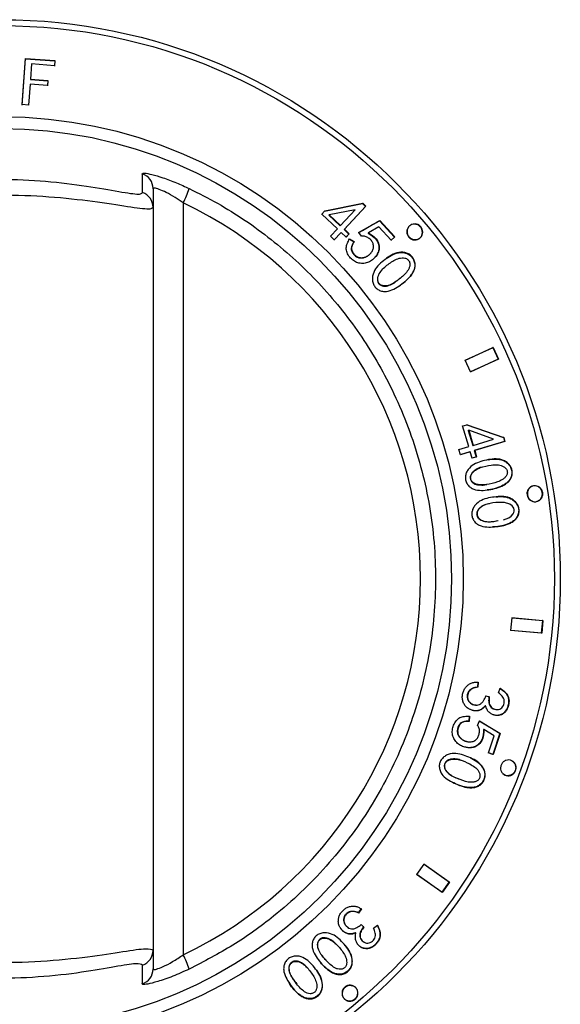
# Model space of a CAD drawing. Units: millimetres. Extents: x 835 to 7751, y 849 to 2674.
# Drawn here: x 5010 to 5044, y 2273 to 2334 of the extents above; entities that cross this region are included whole.
import ezdxf

# ---------------------------------------------------------------- set-up
doc = ezdxf.new("R2010")
doc.units = ezdxf.units.MM
doc.header["$LTSCALE"] = 10
doc.linetypes.add('SLD-实线', pattern=[0])

msp = doc.modelspace()

# ---------------------------------------------------------------- linework, layer by layer
at = {"color": 7, "linetype": 'SLD-实线', "lineweight": 30}
for p, q in [((5010.266, 2328.881), (5010.481, 2331.778)), ((5010.267, 2328.906), (5010.483, 2331.804)), ((5010.483, 2331.804), (5010.481, 2331.778)), ((5010.481, 2331.778), (5012.322, 2331.641)), ((5010.483, 2331.804), (5012.324, 2331.666)), ((5012.322, 2331.641), (5012.298, 2331.319)), ((5012.324, 2331.666), (5012.301, 2331.344)), ((5012.324, 2331.666), (5012.322, 2331.641)), ((5010.862, 2331.453), (5010.792, 2330.504)), ((5012.301, 2331.344), (5010.862, 2331.453)), ((5010.792, 2330.504), (5010.791, 2330.478)), ((5010.791, 2330.478), (5011.877, 2330.397)), ((5010.792, 2330.504), (5011.88, 2330.423)), ((5011.877, 2330.397), (5011.853, 2330.075)), ((5011.88, 2330.423), (5011.855, 2330.101)), ((5011.88, 2330.423), (5011.877, 2330.397)), ((5010.768, 2330.182), (5010.67, 2328.877)), ((5011.855, 2330.101), (5010.768, 2330.182)), ((5010.67, 2328.877), (5010.267, 2328.906)), ((5018.47, 2323.643), (5018.47, 2322.472)), ((5018.47, 2322.472), (5018.47, 2275.977)), ((5020.356, 2322.757), (5020.356, 2275.691)), ((5029.212, 2322.24), (5031.589, 2322.712)), ((5029.229, 2322.259), (5031.607, 2322.73)), ((5031.779, 2322.533), (5030.431, 2321.096)), ((5031.797, 2322.551), (5030.449, 2321.114)), ((5031.607, 2322.73), (5031.589, 2322.712)), ((5031.589, 2322.712), (5031.779, 2322.533)), ((5031.607, 2322.73), (5031.797, 2322.551)), ((5031.797, 2322.551), (5031.779, 2322.533)), ((5029.016, 2322.031), (5029.212, 2322.24)), ((5029.033, 2322.051), (5029.229, 2322.259)), ((5030.013, 2321.133), (5029.033, 2322.051)), ((5029.229, 2322.259), (5029.212, 2322.24)), ((5029.479, 2321.99), (5029.496, 2322.009)), ((5029.479, 2321.99), (5030.19, 2321.323)), ((5031.119, 2322.312), (5029.496, 2322.009)), ((5029.496, 2322.009), (5030.208, 2321.341)), ((5030.208, 2321.341), (5031.119, 2322.312)), ((5029.575, 2320.666), (5030.013, 2321.133)), ((5030.19, 2321.323), (5030.208, 2321.341)), ((5031.333, 2320.895), (5032.641, 2321.637)), ((5032.613, 2321.252), (5031.952, 2320.888)), ((5033.374, 2320.418), (5032.613, 2321.252)), ((5032.66, 2321.655), (5032.641, 2321.637)), ((5032.641, 2321.637), (5033.581, 2320.608)), ((5032.66, 2321.655), (5033.6, 2320.625)), ((5029.815, 2320.439), (5029.575, 2320.666)), ((5030.235, 2320.887), (5029.797, 2320.42)), ((5030.253, 2320.906), (5029.815, 2320.439)), ((5030.253, 2320.906), (5030.235, 2320.887)), ((5030.558, 2320.619), (5030.253, 2320.906)), ((5030.449, 2321.114), (5030.431, 2321.096)), ((5030.431, 2321.096), (5030.736, 2320.809)), ((5030.449, 2321.114), (5030.754, 2320.828)), ((5030.736, 2320.809), (5030.54, 2320.601)), ((5030.754, 2320.828), (5030.558, 2320.619)), ((5030.754, 2320.828), (5030.736, 2320.809)), ((5030.776, 2320.507), (5031.054, 2320.33)), ((5031.529, 2320.669), (5031.352, 2320.913)), ((5033.581, 2320.608), (5033.354, 2320.401)), ((5033.6, 2320.625), (5033.374, 2320.418)), ((5033.6, 2320.625), (5033.581, 2320.608)), ((5030.757, 2320.488), (5031.035, 2320.312)), ((5037.984, 2312.894), (5039.74, 2313.7)), ((5038.008, 2312.905), (5039.763, 2313.711)), ((5039.763, 2313.711), (5039.74, 2313.7)), ((5039.74, 2313.7), (5040.073, 2312.974)), ((5039.763, 2313.711), (5040.097, 2312.984)), ((5038.341, 2312.178), (5038.008, 2312.905)), ((5040.073, 2312.974), (5038.317, 2312.168)), ((5040.097, 2312.984), (5038.341, 2312.178)), ((5040.097, 2312.984), (5040.073, 2312.974)), ((5037.829, 2308.784), (5038.106, 2308.865)), ((5037.854, 2308.792), (5038.13, 2308.873)), ((5038.13, 2308.873), (5038.106, 2308.865)), ((5038.106, 2308.865), (5040.407, 2308.065)), ((5038.13, 2308.873), (5040.432, 2308.072)), ((5038.236, 2307.498), (5037.854, 2308.792)), ((5038.21, 2308.513), (5038.235, 2308.52)), ((5038.21, 2308.513), (5038.488, 2307.573)), ((5038.235, 2308.52), (5038.513, 2307.58)), ((5039.795, 2307.958), (5038.235, 2308.52)), ((5038.488, 2307.573), (5038.513, 2307.58)), ((5038.513, 2307.58), (5039.795, 2307.958)), ((5040.481, 2307.813), (5038.582, 2307.253)), ((5040.506, 2307.82), (5038.607, 2307.26)), ((5040.432, 2308.072), (5040.407, 2308.065)), ((5040.407, 2308.065), (5040.481, 2307.813)), ((5040.432, 2308.072), (5040.506, 2307.82)), ((5040.506, 2307.82), (5040.481, 2307.813)), ((5037.62, 2307.316), (5038.236, 2307.498)), ((5037.714, 2306.996), (5037.62, 2307.316)), ((5038.305, 2307.172), (5037.689, 2306.99)), ((5038.33, 2307.179), (5037.714, 2306.996)), ((5038.33, 2307.179), (5038.305, 2307.172)), ((5038.448, 2306.775), (5038.33, 2307.179)), ((5038.607, 2307.26), (5038.582, 2307.253)), ((5038.582, 2307.253), (5038.7, 2306.85)), ((5038.607, 2307.26), (5038.725, 2306.856)), ((5038.7, 2306.85), (5038.423, 2306.768)), ((5038.725, 2306.856), (5038.448, 2306.775)), ((5038.725, 2306.856), (5038.7, 2306.85)), ((5040.881, 2295.995), (5040.955, 2296.792)), ((5040.93, 2296.794), (5042.853, 2296.613)), ((5040.955, 2296.792), (5042.879, 2296.611)), ((5042.853, 2296.613), (5042.778, 2295.817)), ((5042.879, 2296.611), (5042.804, 2295.814)), ((5042.879, 2296.611), (5042.853, 2296.613)), ((5042.778, 2295.817), (5040.855, 2295.998)), ((5042.804, 2295.814), (5040.881, 2295.995)), ((5042.804, 2295.814), (5042.778, 2295.817)), ((5038.801, 2292.764), (5038.775, 2292.446)), ((5038.801, 2292.44), (5038.775, 2292.446)), ((5038.826, 2292.758), (5038.801, 2292.44)), ((5040.089, 2292.087), (5040.213, 2292.38)), ((5039.287, 2291.905), (5039.5, 2291.853)), ((5039.312, 2291.899), (5039.525, 2291.847)), ((5039.525, 2291.847), (5039.5, 2291.853)), ((5039.28, 2291.277), (5039.255, 2291.283)), ((5038.256, 2290.634), (5038.238, 2290.306)), ((5038.281, 2290.626), (5038.263, 2290.298)), ((5038.792, 2290.051), (5038.916, 2290.325)), ((5038.891, 2290.333), (5040.179, 2289.559)), ((5038.916, 2290.325), (5040.203, 2289.551)), ((5038.263, 2290.298), (5038.238, 2290.306)), ((5039.83, 2289.395), (5039.19, 2289.791)), ((5039.478, 2288.324), (5039.83, 2289.395)), ((5040.179, 2289.559), (5039.745, 2288.237)), ((5040.203, 2289.551), (5039.769, 2288.229)), ((5040.203, 2289.551), (5040.179, 2289.559)), ((5039.745, 2288.237), (5039.453, 2288.333)), ((5039.769, 2288.229), (5039.478, 2288.324)), ((5039.769, 2288.229), (5039.745, 2288.237)), ((5034.99, 2280.71), (5035.453, 2281.363)), ((5035.431, 2281.377), (5037.006, 2280.258)), ((5035.453, 2281.363), (5037.028, 2280.244)), ((5036.544, 2279.606), (5034.969, 2280.725)), ((5036.565, 2279.591), (5034.99, 2280.71)), ((5037.006, 2280.258), (5036.544, 2279.606)), ((5037.028, 2280.244), (5036.565, 2279.591)), ((5037.028, 2280.244), (5037.006, 2280.258)), ((5036.565, 2279.591), (5036.544, 2279.606)), ((5031.503, 2278.58), (5031.322, 2278.319)), ((5031.523, 2278.562), (5031.341, 2278.301)), ((5031.491, 2277.595), (5031.649, 2277.442)), ((5031.51, 2277.577), (5031.667, 2277.424)), ((5032.274, 2277.347), (5032.53, 2277.537)), ((5018.47, 2275.977), (5018.47, 2274.805))]:
    msp.add_line(p, q, dxfattribs=at)
at = {"color": 7, "linetype": 'SLD-实线', "lineweight": 30, "flags": 128}
msp.add_lwpolyline([(5040.415, 2302.924), (5040.742, 2303.048), (5040.892, 2303.15), (5041.015, 2303.289), (5041.058, 2303.374), (5041.078, 2303.46), (5041.076, 2303.549), (5041.051, 2303.639), (5041.009, 2303.719), (5040.95, 2303.79), (5040.802, 2303.893), (5040.465, 2303.996), (5040.107, 2304.009), (5040.107, 2304.009)], dxfattribs=at)
at = {"color": 7, "linetype": 'SLD-实线', "lineweight": 30}
for radius in [35, 34.629, 28.926, 28.189]:
    msp.add_circle((5008.97, 2299.224), radius, dxfattribs=at)
for centre, radius, start, end in [((5017.474, 2323.642), 0.996, 0.07105, 71.04327), ((5015.234, 2325.427), 5.776, 332.46906, 342.13137), ((5017.474, 2322.47), 0.996, 0.07012, 70.15901), ((5017.474, 2275.978), 0.996, 289.84099, 359.92988), ((5015.234, 2273.021), 5.776, 17.86863, 27.53094), ((5017.474, 2274.806), 0.996, 288.95821, 359.92747)]:
    msp.add_arc(centre, radius, start, end, dxfattribs=at)
msp.add_ellipse((5009.156, 2299.224), major_axis=(26.062, 0), ratio=0.999988, start_param=5.156611, end_param=7.409759, dxfattribs=at)
for points, knots in [([(5000.128, 2323.407), (5000.215, 2323.356), (5000.392, 2323.252), (5001.791, 2323.499), (5003.894, 2323.87), (5006.611, 2324.188), (5009.596, 2324.269), (5012.472, 2324.079), (5014.972, 2323.716), (5016.84, 2323.367), (5017.715, 2323.266), (5017.788, 2323.372), (5017.812, 2323.407)], [0, 0, 0, 0, 0.099913, 0.200548, 0.30484, 0.414494, 0.523529, 0.629233, 0.73483, 0.842283, 0.947835, 1, 1, 1, 1]), ([(5017.797, 2324.584), (5017.827, 2324.603), (5017.888, 2324.641), (5018.366, 2324.55), (5019.066, 2324.344), (5019.893, 2324.038), (5020.465, 2323.776), (5020.732, 2323.654)], [0, 0, 0, 0, 0.199262, 0.400042, 0.60285, 0.814432, 1, 1, 1, 1]), ([(5017.812, 2323.407), (5017.811, 2323.469), (5017.807, 2323.78), (5017.802, 2324.172), (5017.798, 2324.502), (5017.797, 2324.584)], [0, 0, 0, 0, 0.157915, 0.789571, 1, 1, 1, 1]), ([(5020.356, 2322.757), (5020.186, 2322.874), (5019.826, 2323.121), (5019.292, 2323.417), (5018.838, 2323.616), (5018.528, 2323.701), (5018.489, 2323.662), (5018.47, 2323.643)], [0, 0, 0, 0, 0.1927353, 0.4067477, 0.6073098, 0.8040197, 1, 1, 1, 1]), ([(5020.732, 2323.654), (5021.327, 2323.354), (5023.129, 2322.447), (5025.923, 2320.536), (5028.924, 2317.793), (5031.471, 2314.618), (5033.61, 2310.959), (5035.192, 2306.841), (5036.108, 2302.355), (5036.242, 2297.78), (5035.624, 2293.247), (5034.239, 2288.888), (5032.157, 2284.817), (5029.411, 2281.159), (5026.442, 2278.341), (5023.509, 2276.233), (5021.657, 2275.274), (5020.732, 2274.794)], [0, 0, 0, 0, 0.032851, 0.099437, 0.166022, 0.232611, 0.299199, 0.374026, 0.448853, 0.523598, 0.598344, 0.673061, 0.747778, 0.82254, 0.897302, 0.948651, 1, 1, 1, 1]), ([(5018.47, 2322.472), (5018.443, 2322.436), (5018.363, 2322.33), (5017.431, 2322.418), (5015.43, 2322.745), (5012.741, 2323.09), (5009.645, 2323.271), (5006.43, 2323.194), (5003.506, 2322.89), (5001.25, 2322.541), (4999.754, 2322.314), (4999.565, 2322.419), (4999.47, 2322.472)], [0, 0, 0, 0, 0.0532508, 0.160594, 0.26847, 0.3730772, 0.4769278, 0.583888, 0.6920794, 0.7962032, 0.8980476, 1, 1, 1, 1]), ([(5031.352, 2320.913), (5031.428, 2320.953), (5031.649, 2321.072), (5032.083, 2321.323), (5032.443, 2321.53), (5032.66, 2321.655)], [0, 0, 0, 0, 0.171945, 0.499979, 1, 1, 1, 1]), ([(5034.853, 2321.424), (5034.917, 2321.414), (5035.045, 2321.393), (5035.207, 2321.272), (5035.313, 2321.104), (5035.349, 2320.908), (5035.308, 2320.717), (5035.197, 2320.558), (5035.033, 2320.456), (5034.84, 2320.427), (5034.648, 2320.474), (5034.487, 2320.591), (5034.38, 2320.76), (5034.344, 2320.955), (5034.385, 2321.147), (5034.496, 2321.305), (5034.66, 2321.411), (5034.789, 2321.42), (5034.853, 2321.424)], [0, 0, 0, 0, 0.062496, 0.124976, 0.187451, 0.249942, 0.312446, 0.374969, 0.437491, 0.500003, 0.562495, 0.624976, 0.68745, 0.749941, 0.812444, 0.874965, 0.93749, 1, 1, 1, 1]), ([(5034.872, 2321.441), (5034.937, 2321.431), (5035.065, 2321.41), (5035.226, 2321.288), (5035.333, 2321.12), (5035.369, 2320.925), (5035.328, 2320.733), (5035.217, 2320.574), (5035.053, 2320.473), (5034.86, 2320.443), (5034.668, 2320.491), (5034.506, 2320.608), (5034.399, 2320.777), (5034.364, 2320.972), (5034.404, 2321.164), (5034.515, 2321.322), (5034.68, 2321.428), (5034.808, 2321.437), (5034.872, 2321.441)], [0, 0, 0, 0, 0.0625, 0.125001, 0.187499, 0.250002, 0.312502, 0.374999, 0.437501, 0.500001, 0.562498, 0.625, 0.687501, 0.750001, 0.812499, 0.875005, 0.937504, 1, 1, 1, 1]), ([(5031.952, 2320.888), (5032.133, 2320.777), (5032.405, 2320.61), (5032.604, 2320.231), (5032.652, 2319.917), (5032.563, 2319.615), (5032.388, 2319.359), (5032.167, 2319.146), (5031.895, 2319.002), (5031.594, 2318.949), (5031.283, 2318.989), (5030.999, 2319.132), (5030.769, 2319.356), (5030.632, 2319.589), (5030.572, 2319.79), (5030.554, 2319.993), (5030.626, 2320.241), (5030.725, 2320.416), (5030.776, 2320.507)], [0, 0, 0, 0, 0.1236729, 0.1866775, 0.2493568, 0.3111731, 0.3745319, 0.439752, 0.4993105, 0.5619137, 0.6244407, 0.6864474, 0.7496393, 0.813804, 0.8457396, 0.8755038, 0.9359615, 1, 1, 1, 1]), ([(5031.054, 2320.33), (5031.016, 2320.266), (5030.941, 2320.138), (5030.891, 2319.954), (5030.901, 2319.802), (5030.959, 2319.659), (5031.079, 2319.508), (5031.262, 2319.364), (5031.489, 2319.313), (5031.715, 2319.338), (5031.917, 2319.437), (5032.088, 2319.581), (5032.224, 2319.76), (5032.276, 2319.944), (5032.273, 2320.095), (5032.241, 2320.239), (5032.141, 2320.408), (5031.969, 2320.561), (5031.757, 2320.672), (5031.605, 2320.67), (5031.529, 2320.669)], [0, 0, 0, 0, 0.062668, 0.125118, 0.157184, 0.187652, 0.250252, 0.31261, 0.375037, 0.436943, 0.5, 0.562631, 0.62514, 0.687558, 0.718871, 0.750187, 0.808939, 0.875178, 0.937548, 1, 1, 1, 1]), ([(5031.952, 2320.888), (5031.949, 2320.885), (5031.943, 2320.879), (5031.937, 2320.873), (5031.933, 2320.87)], [0, 0, 0, 0, 0.500085, 1, 1, 1, 1]), ([(5031.933, 2320.87), (5032.114, 2320.759), (5032.386, 2320.592), (5032.585, 2320.214), (5032.634, 2319.899), (5032.541, 2319.601), (5032.428, 2319.411), (5032.342, 2319.332), (5032.332, 2319.323)], [0, 0, 0, 0, 0.32279, 0.487235, 0.650873, 0.812295, 0.977786, 1, 1, 1, 1]), ([(5031.035, 2320.312), (5030.997, 2320.248), (5030.922, 2320.121), (5030.872, 2319.936), (5030.882, 2319.784), (5030.94, 2319.641), (5031.059, 2319.491), (5031.243, 2319.346), (5031.469, 2319.296), (5031.696, 2319.32), (5031.895, 2319.422), (5032.034, 2319.525), (5032.087, 2319.603), (5032.099, 2319.62)], [0, 0, 0, 0, 0.108038, 0.215682, 0.27093, 0.323431, 0.431266, 0.538696, 0.64626, 0.752964, 0.861673, 0.969654, 1, 1, 1, 1]), ([(5031.054, 2320.33), (5031.05, 2320.327), (5031.044, 2320.321), (5031.038, 2320.315), (5031.035, 2320.312)], [0, 0, 0, 0, 0.500014, 1, 1, 1, 1]), ([(5033.092, 2319.29), (5033.225, 2319.381), (5033.492, 2319.564), (5033.896, 2319.677), (5034.227, 2319.662), (5034.465, 2319.58), (5034.668, 2319.427), (5034.811, 2319.213), (5034.887, 2318.968), (5034.875, 2318.718), (5034.796, 2318.482), (5034.544, 2318.061), (5034.093, 2317.688), (5033.553, 2317.343), (5033.164, 2317.2), (5032.835, 2317.212), (5032.596, 2317.294), (5032.39, 2317.448), (5032.256, 2317.669), (5032.194, 2317.918), (5032.208, 2318.253), (5032.446, 2318.79), (5032.834, 2319.09), (5033.092, 2319.29)], [0, 0, 0, 0, 0.062271, 0.124539, 0.15703, 0.187016, 0.218399, 0.250069, 0.281523, 0.313005, 0.342988, 0.376091, 0.500278, 0.563537, 0.624832, 0.656067, 0.687426, 0.718701, 0.750137, 0.781997, 0.813479, 0.875934, 1, 1, 1, 1]), ([(5033.4, 2319.063), (5033.206, 2318.926), (5032.914, 2318.721), (5032.657, 2318.389), (5032.562, 2318.169), (5032.532, 2318.017), (5032.54, 2317.893), (5032.566, 2317.805), (5032.612, 2317.726), (5032.674, 2317.661), (5032.748, 2317.61), (5032.861, 2317.563), (5033.076, 2317.544), (5033.372, 2317.632), (5033.771, 2317.887), (5034.142, 2318.183), (5034.416, 2318.497), (5034.522, 2318.714), (5034.557, 2318.867), (5034.55, 2318.992), (5034.523, 2319.08), (5034.475, 2319.158), (5034.408, 2319.222), (5034.329, 2319.272), (5034.213, 2319.312), (5034.001, 2319.323), (5033.707, 2319.246), (5033.503, 2319.124), (5033.4, 2319.063)], [0, 0, 0, 0, 0.124255, 0.187111, 0.217706, 0.249689, 0.266109, 0.281414, 0.296489, 0.312268, 0.326914, 0.34184, 0.374919, 0.436587, 0.500027, 0.624234, 0.685839, 0.717526, 0.749861, 0.766165, 0.781376, 0.796454, 0.81237, 0.82795, 0.843852, 0.875072, 0.936911, 1, 1, 1, 1]), ([(5033.072, 2319.273), (5033.205, 2319.365), (5033.472, 2319.547), (5033.876, 2319.661), (5034.206, 2319.646), (5034.445, 2319.564), (5034.647, 2319.411), (5034.791, 2319.197), (5034.866, 2318.952), (5034.854, 2318.703), (5034.775, 2318.466), (5034.523, 2318.048), (5034.185, 2317.741), (5033.88, 2317.559), (5033.851, 2317.542)], [0, 0, 0, 0, 0.121334, 0.24265, 0.305933, 0.364333, 0.425386, 0.487104, 0.548349, 0.609667, 0.668067, 0.732569, 0.974548, 1, 1, 1, 1]), ([(5032.952, 2318.701), (5032.91, 2318.669), (5032.773, 2318.566), (5032.638, 2318.372), (5032.541, 2318.153), (5032.512, 2318.001), (5032.519, 2317.877), (5032.545, 2317.789), (5032.592, 2317.71), (5032.654, 2317.645), (5032.727, 2317.594), (5032.841, 2317.547), (5033.056, 2317.528), (5033.35, 2317.618), (5033.657, 2317.805), (5033.839, 2317.964), (5033.929, 2318.043)], [0, 0, 0, 0, 0.059173, 0.193823, 0.259353, 0.327848, 0.363004, 0.395765, 0.428035, 0.461808, 0.493162, 0.525118, 0.595954, 0.72805, 0.863959, 1, 1, 1, 1]), ([(5039.469, 2306.684), (5039.627, 2306.707), (5039.944, 2306.753), (5040.355, 2306.686), (5040.641, 2306.515), (5040.822, 2306.335), (5040.943, 2306.107), (5040.974, 2305.853), (5040.929, 2305.602), (5040.806, 2305.387), (5040.63, 2305.213), (5040.222, 2304.951), (5039.66, 2304.815), (5039.029, 2304.742), (5038.62, 2304.787), (5038.33, 2304.943), (5038.153, 2305.12), (5038.039, 2305.348), (5038.016, 2305.604), (5038.07, 2305.852), (5038.23, 2306.144), (5038.676, 2306.519), (5039.152, 2306.618), (5039.469, 2306.684)], [0, 0, 0, 0, 0.062147, 0.124284, 0.156351, 0.188398, 0.220014, 0.251462, 0.282755, 0.314422, 0.344315, 0.377318, 0.50127, 0.563419, 0.625562, 0.656741, 0.688037, 0.719222, 0.750629, 0.782433, 0.813851, 0.876176, 1, 1, 1, 1]), ([(5039.645, 2306.347), (5039.413, 2306.309), (5039.065, 2306.252), (5038.69, 2306.069), (5038.508, 2305.914), (5038.414, 2305.789), (5038.367, 2305.675), (5038.352, 2305.584), (5038.36, 2305.493), (5038.387, 2305.407), (5038.431, 2305.329), (5038.512, 2305.237), (5038.696, 2305.128), (5038.997, 2305.091), (5039.464, 2305.128), (5039.923, 2305.236), (5040.305, 2305.398), (5040.495, 2305.545), (5040.593, 2305.667), (5040.642, 2305.781), (5040.657, 2305.872), (5040.648, 2305.962), (5040.616, 2306.049), (5040.568, 2306.128), (5040.482, 2306.215), (5040.297, 2306.318), (5040, 2306.377), (5039.764, 2306.357), (5039.645, 2306.347)], [0, 0, 0, 0, 0.124379, 0.186106, 0.21778, 0.249955, 0.266369, 0.281684, 0.296783, 0.312589, 0.32753, 0.342557, 0.375368, 0.43659, 0.499475, 0.623719, 0.685536, 0.717204, 0.749582, 0.765916, 0.781145, 0.79623, 0.812151, 0.827757, 0.843681, 0.874929, 0.936828, 1, 1, 1, 1]), ([(5039.444, 2306.678), (5039.602, 2306.701), (5039.919, 2306.747), (5040.33, 2306.68), (5040.616, 2306.509), (5040.797, 2306.329), (5040.917, 2306.101), (5040.949, 2305.847), (5040.904, 2305.597), (5040.781, 2305.382), (5040.605, 2305.208), (5040.196, 2304.948), (5039.763, 2304.823), (5039.414, 2304.793), (5039.382, 2304.79)], [0, 0, 0, 0, 0.120984, 0.241935, 0.304335, 0.36669, 0.428189, 0.48937, 0.550241, 0.611865, 0.670043, 0.73429, 0.97559, 1, 1, 1, 1]), ([(5039.09, 2306.218), (5039.038, 2306.208), (5038.871, 2306.175), (5038.666, 2306.062), (5038.483, 2305.909), (5038.389, 2305.784), (5038.342, 2305.669), (5038.327, 2305.578), (5038.334, 2305.488), (5038.362, 2305.402), (5038.406, 2305.324), (5038.487, 2305.232), (5038.671, 2305.122), (5038.971, 2305.091), (5039.222, 2305.094), (5039.351, 2305.127), (5039.366, 2305.13)], [0, 0, 0, 0, 0.068329, 0.218535, 0.295595, 0.373863, 0.413785, 0.451025, 0.487743, 0.526172, 0.562498, 0.599045, 0.678862, 0.827828, 0.98086, 1, 1, 1, 1]), ([(5042.383, 2305.045), (5042.445, 2305.034), (5042.571, 2305.012), (5042.727, 2304.888), (5042.828, 2304.718), (5042.858, 2304.519), (5042.812, 2304.326), (5042.697, 2304.166), (5042.532, 2304.064), (5042.341, 2304.035), (5042.153, 2304.085), (5041.997, 2304.204), (5041.896, 2304.376), (5041.867, 2304.574), (5041.912, 2304.768), (5042.026, 2304.927), (5042.192, 2305.033), (5042.319, 2305.041), (5042.383, 2305.045)], [0, 0, 0, 0, 0.0625192, 0.1250144, 0.1874998, 0.2499751, 0.3124582, 0.3749579, 0.4374767, 0.5000003, 0.5625134, 0.6250149, 0.6874981, 0.7499734, 0.8124585, 0.8749601, 0.9374788, 1, 1, 1, 1]), ([(5042.408, 2305.05), (5042.471, 2305.039), (5042.597, 2305.017), (5042.753, 2304.893), (5042.854, 2304.722), (5042.883, 2304.523), (5042.837, 2304.33), (5042.723, 2304.17), (5042.557, 2304.068), (5042.366, 2304.039), (5042.178, 2304.089), (5042.022, 2304.208), (5041.922, 2304.38), (5041.892, 2304.578), (5041.938, 2304.772), (5042.052, 2304.931), (5042.217, 2305.038), (5042.344, 2305.046), (5042.408, 2305.05)], [0, 0, 0, 0, 0.0625001, 0.1249989, 0.1874981, 0.2500022, 0.312502, 0.3750026, 0.4375022, 0.5000021, 0.5625017, 0.6250002, 0.6875008, 0.7500009, 0.8125026, 0.8750044, 0.9375026, 1, 1, 1, 1]), ([(5039.955, 2304.36), (5040.115, 2304.372), (5040.435, 2304.394), (5040.841, 2304.296), (5041.115, 2304.103), (5041.282, 2303.909), (5041.385, 2303.672), (5041.398, 2303.416), (5041.334, 2303.169), (5041.194, 2302.963), (5041.005, 2302.802), (5040.577, 2302.571), (5040.006, 2302.478), (5039.369, 2302.452), (5038.963, 2302.527), (5038.685, 2302.706), (5038.522, 2302.897), (5038.426, 2303.133), (5038.422, 2303.39), (5038.494, 2303.635), (5038.676, 2303.915), (5039.15, 2304.256), (5039.634, 2304.319), (5039.955, 2304.36)], [0, 0, 0, 0, 0.062147, 0.124284, 0.156353, 0.188404, 0.220013, 0.251464, 0.282757, 0.314428, 0.344319, 0.37732, 0.501274, 0.563424, 0.625566, 0.65675, 0.688035, 0.719222, 0.750651, 0.782438, 0.813838, 0.876184, 1, 1, 1, 1]), ([(5039.541, 2303.923), (5039.489, 2303.917), (5039.32, 2303.897), (5039.106, 2303.799), (5038.912, 2303.66), (5038.809, 2303.543), (5038.753, 2303.432), (5038.731, 2303.342), (5038.731, 2303.251), (5038.751, 2303.164), (5038.788, 2303.083), (5038.863, 2302.986), (5039.038, 2302.861), (5039.337, 2302.791), (5039.694, 2302.797), (5039.928, 2302.843), (5040.045, 2302.865)], [0, 0, 0, 0, 0.059958, 0.192172, 0.259971, 0.328847, 0.364073, 0.396904, 0.429227, 0.463008, 0.494355, 0.526318, 0.597254, 0.729495, 0.86552, 1, 1, 1, 1]), ([(5040.107, 2304.009), (5039.871, 2303.989), (5039.519, 2303.959), (5039.131, 2303.805), (5038.937, 2303.664), (5038.834, 2303.546), (5038.778, 2303.435), (5038.756, 2303.346), (5038.756, 2303.255), (5038.777, 2303.167), (5038.814, 2303.086), (5038.888, 2302.989), (5039.064, 2302.864), (5039.363, 2302.794), (5039.719, 2302.8), (5039.954, 2302.846), (5040.07, 2302.868)], [0, 0, 0, 0, 0.220788, 0.330359, 0.386555, 0.443653, 0.472867, 0.500091, 0.5269, 0.554917, 0.580916, 0.607422, 0.66623, 0.775831, 0.888555, 1, 1, 1, 1]), ([(5039.93, 2304.356), (5040.09, 2304.367), (5040.41, 2304.39), (5040.816, 2304.291), (5041.089, 2304.099), (5041.256, 2303.906), (5041.36, 2303.669), (5041.372, 2303.413), (5041.308, 2303.166), (5041.169, 2302.96), (5040.98, 2302.799), (5040.551, 2302.57), (5040.108, 2302.477), (5039.755, 2302.474), (5039.721, 2302.474)], [0, 0, 0, 0, 0.120854, 0.241677, 0.304015, 0.366312, 0.427734, 0.488853, 0.549661, 0.611231, 0.669343, 0.733516, 0.974566, 1, 1, 1, 1]), ([(5039.28, 2291.277), (5039.231, 2291.218), (5039.133, 2291.102), (5038.936, 2290.986), (5038.714, 2290.94), (5038.493, 2290.975), (5038.284, 2291.049), (5038.099, 2291.171), (5037.957, 2291.346), (5037.865, 2291.554), (5037.823, 2291.782), (5037.843, 2292.012), (5037.913, 2292.232), (5038.029, 2292.43), (5038.19, 2292.592), (5038.387, 2292.705), (5038.605, 2292.761), (5038.753, 2292.759), (5038.826, 2292.758)], [0, 0, 0, 0, 0.062491, 0.124935, 0.187252, 0.249745, 0.312757, 0.374807, 0.435307, 0.499813, 0.562312, 0.624836, 0.68752, 0.749911, 0.812425, 0.874877, 0.93741, 1, 1, 1, 1]), ([(5038.775, 2292.446), (5038.665, 2292.427), (5038.498, 2292.4), (5038.307, 2292.276), (5038.197, 2292.141), (5038.14, 2291.977), (5038.122, 2291.805), (5038.169, 2291.637), (5038.269, 2291.5), (5038.401, 2291.396), (5038.554, 2291.337), (5038.659, 2291.333), (5038.709, 2291.331)], [0, 0, 0, 0, 0.183333, 0.275587, 0.366985, 0.458836, 0.550625, 0.641793, 0.734165, 0.824752, 0.918027, 1, 1, 1, 1]), ([(5038.801, 2292.44), (5038.69, 2292.422), (5038.524, 2292.394), (5038.332, 2292.27), (5038.222, 2292.135), (5038.165, 2291.971), (5038.147, 2291.799), (5038.194, 2291.63), (5038.294, 2291.494), (5038.427, 2291.388), (5038.585, 2291.331), (5038.752, 2291.314), (5038.918, 2291.353), (5039.058, 2291.453), (5039.197, 2291.637), (5039.266, 2291.794), (5039.312, 2291.899)], [0, 0, 0, 0, 0.124724, 0.187504, 0.249711, 0.312246, 0.374734, 0.436618, 0.499653, 0.561569, 0.624711, 0.687759, 0.749676, 0.812103, 0.874733, 1, 1, 1, 1]), ([(5040.213, 2292.38), (5040.325, 2292.298), (5040.492, 2292.175), (5040.664, 2291.955), (5040.746, 2291.759), (5040.765, 2291.545), (5040.735, 2291.33), (5040.672, 2291.125), (5040.567, 2290.939), (5040.421, 2290.787), (5040.232, 2290.691), (5040.026, 2290.659), (5039.821, 2290.69), (5039.628, 2290.769), (5039.465, 2290.901), (5039.351, 2291.078), (5039.304, 2291.21), (5039.28, 2291.277)], [0, 0, 0, 0, 0.125018, 0.187603, 0.25002, 0.311957, 0.375084, 0.440433, 0.500184, 0.562977, 0.62499, 0.686979, 0.74991, 0.812445, 0.874867, 0.93739, 1, 1, 1, 1]), ([(5040.188, 2292.386), (5040.299, 2292.304), (5040.466, 2292.181), (5040.639, 2291.96), (5040.721, 2291.765), (5040.739, 2291.551), (5040.71, 2291.337), (5040.647, 2291.131), (5040.542, 2290.945), (5040.396, 2290.793), (5040.207, 2290.697), (5040.001, 2290.667), (5039.806, 2290.692), (5039.693, 2290.746), (5039.642, 2290.77)], [0, 0, 0, 0, 0.156055, 0.234165, 0.312053, 0.389322, 0.468071, 0.549584, 0.624138, 0.702421, 0.779877, 0.85731, 0.935829, 1, 1, 1, 1]), ([(5039.5, 2291.853), (5039.488, 2291.745), (5039.47, 2291.584), (5039.51, 2291.372), (5039.583, 2291.229), (5039.698, 2291.117), (5039.846, 2291.061), (5039.96, 2291.032), (5040.02, 2291.046), (5040.026, 2291.047)], [0, 0, 0, 0, 0.279061, 0.419615, 0.557954, 0.697158, 0.836579, 0.983752, 1, 1, 1, 1]), ([(5039.525, 2291.847), (5039.513, 2291.739), (5039.495, 2291.577), (5039.535, 2291.365), (5039.608, 2291.222), (5039.723, 2291.111), (5039.872, 2291.051), (5040.027, 2291.028), (5040.184, 2291.059), (5040.313, 2291.153), (5040.41, 2291.283), (5040.462, 2291.438), (5040.468, 2291.598), (5040.426, 2291.755), (5040.303, 2291.93), (5040.174, 2292.025), (5040.089, 2292.087)], [0, 0, 0, 0, 0.125174, 0.188549, 0.250251, 0.312656, 0.375145, 0.441239, 0.500068, 0.562428, 0.624932, 0.687201, 0.749968, 0.808865, 0.87489, 1, 1, 1, 1]), ([(5039.255, 2291.283), (5039.206, 2291.225), (5039.108, 2291.109), (5038.911, 2290.993), (5038.69, 2290.948), (5038.477, 2290.977), (5038.349, 2291.03), (5038.289, 2291.055)], [0, 0, 0, 0, 0.205068, 0.410021, 0.614604, 0.819808, 1, 1, 1, 1]), ([(5039.19, 2289.791), (5039.182, 2289.579), (5039.169, 2289.261), (5038.938, 2288.902), (5038.688, 2288.705), (5038.382, 2288.634), (5038.073, 2288.661), (5037.78, 2288.749), (5037.522, 2288.915), (5037.328, 2289.151), (5037.209, 2289.441), (5037.195, 2289.759), (5037.277, 2290.068), (5037.412, 2290.302), (5037.558, 2290.453), (5037.725, 2290.568), (5037.976, 2290.627), (5038.177, 2290.626), (5038.281, 2290.626)], [0, 0, 0, 0, 0.123677, 0.18667, 0.249351, 0.311191, 0.374534, 0.439581, 0.499313, 0.561947, 0.624438, 0.68642, 0.749635, 0.813819, 0.845755, 0.875498, 0.935943, 1, 1, 1, 1]), ([(5038.238, 2290.306), (5038.164, 2290.307), (5038.016, 2290.31), (5037.831, 2290.263), (5037.705, 2290.178), (5037.609, 2290.058), (5037.536, 2289.88), (5037.501, 2289.65), (5037.568, 2289.428), (5037.702, 2289.243), (5037.888, 2289.122), (5038.045, 2289.05), (5038.14, 2289.042), (5038.161, 2289.04)], [0, 0, 0, 0, 0.107972, 0.215564, 0.270037, 0.32324, 0.430994, 0.538326, 0.645876, 0.753352, 0.861152, 0.969075, 1, 1, 1, 1]), ([(5038.263, 2290.298), (5038.189, 2290.3), (5038.041, 2290.302), (5037.856, 2290.255), (5037.73, 2290.171), (5037.634, 2290.05), (5037.561, 2289.872), (5037.526, 2289.642), (5037.593, 2289.419), (5037.726, 2289.236), (5037.912, 2289.11), (5038.12, 2289.03), (5038.342, 2289.001), (5038.527, 2289.046), (5038.658, 2289.122), (5038.77, 2289.225), (5038.865, 2289.395), (5038.915, 2289.619), (5038.905, 2289.854), (5038.829, 2289.985), (5038.792, 2290.051)], [0, 0, 0, 0, 0.062678, 0.125137, 0.156775, 0.187677, 0.250271, 0.312619, 0.375079, 0.437478, 0.500054, 0.562694, 0.625222, 0.687612, 0.719157, 0.750241, 0.812607, 0.87517, 0.937552, 1, 1, 1, 1]), ([(5039.165, 2289.798), (5039.157, 2289.587), (5039.145, 2289.269), (5038.914, 2288.91), (5038.664, 2288.713), (5038.359, 2288.647), (5038.138, 2288.651), (5038.029, 2288.687), (5038.016, 2288.691)], [0, 0, 0, 0, 0.3231091, 0.4876878, 0.6514967, 0.813142, 0.9787563, 1, 1, 1, 1]), ([(5039.19, 2289.791), (5039.186, 2289.792), (5039.178, 2289.795), (5039.169, 2289.797), (5039.165, 2289.798)], [0, 0, 0, 0, 0.499994, 1, 1, 1, 1]), ([(5038.351, 2288.015), (5038.496, 2287.944), (5038.785, 2287.802), (5039.08, 2287.507), (5039.229, 2287.213), (5039.274, 2286.966), (5039.242, 2286.716), (5039.127, 2286.486), (5038.951, 2286.301), (5038.729, 2286.189), (5038.485, 2286.142), (5037.998, 2286.154), (5037.454, 2286.362), (5036.89, 2286.66), (5036.576, 2286.929), (5036.425, 2287.22), (5036.379, 2287.467), (5036.412, 2287.721), (5036.538, 2287.946), (5036.722, 2288.121), (5037.02, 2288.273), (5037.602, 2288.33), (5038.052, 2288.14), (5038.351, 2288.015)], [0, 0, 0, 0, 0.062272, 0.124541, 0.156991, 0.187025, 0.218426, 0.250062, 0.281516, 0.313018, 0.342972, 0.376103, 0.500286, 0.563414, 0.62484, 0.656078, 0.687429, 0.718714, 0.750157, 0.782012, 0.813478, 0.875955, 1, 1, 1, 1]), ([(5037.775, 2287.846), (5037.726, 2287.867), (5037.568, 2287.936), (5037.334, 2287.958), (5037.097, 2287.934), (5036.951, 2287.886), (5036.847, 2287.819), (5036.783, 2287.753), (5036.737, 2287.674), (5036.711, 2287.589), (5036.702, 2287.5), (5036.717, 2287.379), (5036.805, 2287.183), (5037.028, 2286.972), (5037.339, 2286.798), (5037.564, 2286.719), (5037.676, 2286.679)], [0, 0, 0, 0, 0.060024, 0.194769, 0.260348, 0.328878, 0.364073, 0.396873, 0.429173, 0.462961, 0.494348, 0.52633, 0.597207, 0.729381, 0.86543, 1, 1, 1, 1]), ([(5038.305, 2287.636), (5038.092, 2287.737), (5037.772, 2287.889), (5037.359, 2287.95), (5037.12, 2287.925), (5036.975, 2287.876), (5036.871, 2287.809), (5036.807, 2287.743), (5036.761, 2287.664), (5036.735, 2287.579), (5036.726, 2287.49), (5036.741, 2287.369), (5036.829, 2287.173), (5037.051, 2286.96), (5037.467, 2286.739), (5037.905, 2286.561), (5038.312, 2286.479), (5038.551, 2286.493), (5038.701, 2286.538), (5038.806, 2286.604), (5038.869, 2286.67), (5038.913, 2286.75), (5038.936, 2286.839), (5038.941, 2286.932), (5038.919, 2287.052), (5038.825, 2287.242), (5038.614, 2287.459), (5038.409, 2287.576), (5038.305, 2287.636)], [0, 0, 0, 0, 0.124255, 0.187106, 0.217702, 0.249676, 0.2661, 0.281409, 0.296488, 0.312261, 0.326912, 0.341839, 0.374911, 0.43657, 0.500027, 0.62424, 0.685826, 0.717526, 0.749872, 0.766162, 0.781365, 0.796436, 0.812353, 0.827939, 0.84385, 0.875064, 0.936882, 1, 1, 1, 1]), ([(5038.327, 2288.024), (5038.472, 2287.953), (5038.761, 2287.811), (5039.056, 2287.517), (5039.205, 2287.223), (5039.25, 2286.976), (5039.218, 2286.726), (5039.103, 2286.497), (5038.927, 2286.311), (5038.705, 2286.2), (5038.461, 2286.153), (5037.975, 2286.167), (5037.541, 2286.311), (5037.231, 2286.488), (5037.198, 2286.506)], [0, 0, 0, 0, 0.12099, 0.241967, 0.304994, 0.363326, 0.424188, 0.48572, 0.546791, 0.607977, 0.666162, 0.730532, 0.971826, 1, 1, 1, 1]), ([(5040.753, 2287.887), (5040.815, 2287.875), (5040.941, 2287.853), (5041.093, 2287.729), (5041.188, 2287.559), (5041.212, 2287.361), (5041.159, 2287.168), (5041.039, 2287.009), (5040.87, 2286.907), (5040.677, 2286.879), (5040.49, 2286.929), (5040.337, 2287.048), (5040.242, 2287.22), (5040.219, 2287.417), (5040.272, 2287.61), (5040.391, 2287.769), (5040.561, 2287.875), (5040.689, 2287.883), (5040.753, 2287.887)], [0, 0, 0, 0, 0.062504, 0.125003, 0.187503, 0.250001, 0.312501, 0.375003, 0.437503, 0.500001, 0.562504, 0.625003, 0.6875, 0.750002, 0.812501, 0.875, 0.937502, 1, 1, 1, 1]), ([(5040.91, 2287.847), (5040.964, 2287.812), (5041.07, 2287.742), (5041.164, 2287.567), (5041.187, 2287.371), (5041.135, 2287.177), (5041.015, 2287.018), (5040.845, 2286.916), (5040.654, 2286.89), (5040.482, 2286.928), (5040.402, 2287), (5040.37, 2287.029)], [0, 0, 0, 0, 0.115182, 0.23034, 0.345472, 0.460571, 0.575689, 0.690823, 0.806001, 0.921192, 1, 1, 1, 1]), ([(5031.168, 2277.054), (5031.132, 2277.041), (5031.061, 2277.013), (5030.914, 2276.979), (5030.724, 2276.977), (5030.51, 2277.049), (5030.335, 2277.191), (5030.192, 2277.361), (5030.092, 2277.561), (5030.06, 2277.784), (5030.086, 2278.01), (5030.164, 2278.226), (5030.297, 2278.414), (5030.468, 2278.567), (5030.668, 2278.681), (5030.889, 2278.739), (5031.116, 2278.739), (5031.332, 2278.676), (5031.459, 2278.6), (5031.523, 2278.562)], [0, 0, 0, 0, 0.031326, 0.062632, 0.125082, 0.187023, 0.249884, 0.313383, 0.374936, 0.437375, 0.499904, 0.562708, 0.624894, 0.687465, 0.74992, 0.812425, 0.874891, 0.93741, 1, 1, 1, 1]), ([(5031.322, 2278.319), (5031.217, 2278.358), (5031.06, 2278.418), (5030.831, 2278.408), (5030.669, 2278.347), (5030.537, 2278.234), (5030.433, 2278.094), (5030.39, 2277.926), (5030.407, 2277.756), (5030.47, 2277.6), (5030.57, 2277.473), (5030.658, 2277.418), (5030.699, 2277.392)], [0, 0, 0, 0, 0.183664, 0.275814, 0.367738, 0.45977, 0.551734, 0.643564, 0.735637, 0.827746, 0.919883, 1, 1, 1, 1]), ([(5031.341, 2278.301), (5031.236, 2278.341), (5031.078, 2278.4), (5030.85, 2278.39), (5030.688, 2278.329), (5030.555, 2278.216), (5030.452, 2278.076), (5030.408, 2277.907), (5030.425, 2277.738), (5030.488, 2277.581), (5030.594, 2277.451), (5030.73, 2277.353), (5030.889, 2277.304), (5031.061, 2277.318), (5031.274, 2277.404), (5031.417, 2277.509), (5031.51, 2277.577)], [0, 0, 0, 0, 0.124689, 0.187259, 0.2497, 0.31222, 0.374694, 0.437061, 0.49958, 0.562109, 0.624648, 0.687216, 0.749625, 0.807161, 0.874699, 1, 1, 1, 1]), ([(5031.341, 2278.301), (5031.338, 2278.304), (5031.331, 2278.31), (5031.325, 2278.316), (5031.322, 2278.319)], [0, 0, 0, 0, 0.499986, 1, 1, 1, 1]), ([(5032.53, 2277.537), (5032.584, 2277.41), (5032.665, 2277.219), (5032.704, 2276.942), (5032.676, 2276.731), (5032.585, 2276.537), (5032.452, 2276.37), (5032.296, 2276.223), (5032.11, 2276.115), (5031.905, 2276.057), (5031.693, 2276.069), (5031.501, 2276.146), (5031.339, 2276.276), (5031.213, 2276.44), (5031.112, 2276.702), (5031.145, 2276.914), (5031.168, 2277.054)], [0, 0, 0, 0, 0.125097, 0.187722, 0.250163, 0.31269, 0.375314, 0.437935, 0.50049, 0.564442, 0.625401, 0.687634, 0.750433, 0.813007, 0.875454, 1, 1, 1, 1]), ([(5032.511, 2277.555), (5032.565, 2277.428), (5032.646, 2277.237), (5032.685, 2276.96), (5032.657, 2276.749), (5032.566, 2276.555), (5032.433, 2276.388), (5032.278, 2276.242), (5032.092, 2276.133), (5031.886, 2276.075), (5031.675, 2276.087), (5031.483, 2276.165), (5031.327, 2276.285), (5031.257, 2276.389), (5031.225, 2276.436)], [0, 0, 0, 0, 0.155997, 0.234081, 0.311917, 0.389845, 0.467894, 0.545935, 0.623899, 0.70361, 0.779619, 0.85723, 0.935551, 1, 1, 1, 1]), ([(5031.649, 2277.442), (5031.584, 2277.355), (5031.488, 2277.225), (5031.414, 2277.022), (5031.404, 2276.863), (5031.448, 2276.709), (5031.544, 2276.586), (5031.63, 2276.503), (5031.689, 2276.485), (5031.698, 2276.482)], [0, 0, 0, 0, 0.2787055, 0.4181123, 0.5573082, 0.6918919, 0.8356516, 0.9760446, 1, 1, 1, 1]), ([(5031.667, 2277.424), (5031.603, 2277.337), (5031.506, 2277.207), (5031.433, 2277.004), (5031.422, 2276.845), (5031.466, 2276.691), (5031.562, 2276.564), (5031.685, 2276.465), (5031.837, 2276.412), (5031.997, 2276.428), (5032.146, 2276.491), (5032.27, 2276.599), (5032.357, 2276.736), (5032.399, 2276.893), (5032.379, 2277.106), (5032.316, 2277.25), (5032.274, 2277.347)], [0, 0, 0, 0, 0.125153, 0.187752, 0.250234, 0.310735, 0.375151, 0.439013, 0.500067, 0.562424, 0.624945, 0.687401, 0.749945, 0.812309, 0.874884, 1, 1, 1, 1]), ([(5031.667, 2277.424), (5031.664, 2277.427), (5031.658, 2277.433), (5031.652, 2277.439), (5031.649, 2277.442)], [0, 0, 0, 0, 0.499973, 1, 1, 1, 1]), ([(5030.509, 2276.261), (5030.609, 2276.133), (5030.807, 2275.879), (5030.943, 2275.482), (5030.949, 2275.152), (5030.881, 2274.909), (5030.742, 2274.698), (5030.538, 2274.541), (5030.297, 2274.451), (5030.048, 2274.448), (5029.807, 2274.513), (5029.373, 2274.738), (5028.975, 2275.163), (5028.597, 2275.68), (5028.431, 2276.059), (5028.423, 2276.391), (5028.49, 2276.634), (5028.631, 2276.848), (5028.843, 2276.996), (5029.087, 2277.074), (5029.422, 2277.079), (5029.972, 2276.874), (5030.295, 2276.506), (5030.509, 2276.261)], [0, 0, 0, 0, 0.06227, 0.124539, 0.157078, 0.187011, 0.2184, 0.250077, 0.281531, 0.313003, 0.342938, 0.376104, 0.50028, 0.562547, 0.624826, 0.656061, 0.687417, 0.718705, 0.750135, 0.781996, 0.81347, 0.875939, 1, 1, 1, 1]), ([(5029.915, 2276.362), (5029.88, 2276.403), (5029.77, 2276.532), (5029.569, 2276.656), (5029.345, 2276.741), (5029.19, 2276.761), (5029.066, 2276.746), (5028.979, 2276.714), (5028.904, 2276.663), (5028.842, 2276.598), (5028.796, 2276.522), (5028.756, 2276.406), (5028.749, 2276.19), (5028.857, 2275.902), (5029.062, 2275.608), (5029.231, 2275.436), (5029.316, 2275.35)], [0, 0, 0, 0, 0.0600124, 0.191983, 0.2596603, 0.3284175, 0.3635623, 0.3963219, 0.4285812, 0.4623064, 0.4936521, 0.5255808, 0.5963142, 0.7282487, 0.8640791, 1, 1, 1, 1]), ([(5031.149, 2277.073), (5031.078, 2277.047), (5030.934, 2276.996), (5030.706, 2276.996), (5030.492, 2277.068), (5030.323, 2277.201), (5030.239, 2277.31), (5030.2, 2277.361)], [0, 0, 0, 0, 0.205405, 0.41064, 0.614271, 0.820931, 1, 1, 1, 1]), ([(5031.168, 2277.054), (5031.164, 2277.057), (5031.158, 2277.063), (5031.152, 2277.07), (5031.149, 2277.073)], [0, 0, 0, 0, 0.4999864, 1, 1, 1, 1]), ([(5030.301, 2275.939), (5030.153, 2276.124), (5029.932, 2276.4), (5029.588, 2276.638), (5029.362, 2276.721), (5029.207, 2276.742), (5029.083, 2276.726), (5028.997, 2276.695), (5028.921, 2276.644), (5028.859, 2276.578), (5028.813, 2276.502), (5028.773, 2276.386), (5028.766, 2276.171), (5028.872, 2275.881), (5029.151, 2275.499), (5029.467, 2275.146), (5029.798, 2274.893), (5030.021, 2274.8), (5030.175, 2274.775), (5030.299, 2274.789), (5030.386, 2274.821), (5030.46, 2274.874), (5030.52, 2274.944), (5030.565, 2275.025), (5030.599, 2275.143), (5030.597, 2275.356), (5030.502, 2275.644), (5030.369, 2275.84), (5030.301, 2275.939)], [0, 0, 0, 0, 0.124243, 0.185905, 0.217533, 0.249668, 0.2661, 0.281416, 0.296501, 0.31227, 0.326928, 0.341855, 0.374916, 0.436568, 0.50003, 0.624251, 0.685827, 0.717529, 0.749879, 0.766172, 0.781374, 0.796443, 0.812357, 0.827945, 0.843853, 0.875065, 0.936893, 1, 1, 1, 1]), ([(5030.492, 2276.28), (5030.591, 2276.152), (5030.79, 2275.898), (5030.926, 2275.501), (5030.931, 2275.171), (5030.864, 2274.928), (5030.724, 2274.717), (5030.521, 2274.561), (5030.28, 2274.471), (5030.031, 2274.467), (5029.791, 2274.533), (5029.358, 2274.759), (5029.031, 2275.08), (5028.829, 2275.374), (5028.808, 2275.404)], [0, 0, 0, 0, 0.121087, 0.24215, 0.305398, 0.363577, 0.424504, 0.486117, 0.547235, 0.608408, 0.666591, 0.731084, 0.972544, 1, 1, 1, 1]), ([(4999.47, 2275.977), (4999.496, 2276.012), (4999.576, 2276.118), (5000.508, 2276.03), (5002.51, 2275.703), (5005.199, 2275.358), (5008.295, 2275.178), (5011.51, 2275.254), (5014.433, 2275.558), (5016.69, 2275.907), (5018.185, 2276.135), (5018.375, 2276.029), (5018.47, 2275.977)], [0, 0, 0, 0, 0.053251, 0.160594, 0.26847, 0.373077, 0.476928, 0.583888, 0.692079, 0.796203, 0.898048, 1, 1, 1, 1]), ([(5018.47, 2274.805), (5018.474, 2274.793), (5018.489, 2274.757), (5018.669, 2274.777), (5019.093, 2274.935), (5019.697, 2275.244), (5020.134, 2275.541), (5020.356, 2275.691)], [0, 0, 0, 0, 0.095684, 0.29424, 0.508959, 0.749978, 1, 1, 1, 1]), ([(5028.717, 2274.703), (5028.805, 2274.568), (5028.983, 2274.3), (5029.089, 2273.895), (5029.069, 2273.566), (5028.983, 2273.329), (5028.828, 2273.13), (5028.613, 2272.99), (5028.367, 2272.919), (5028.119, 2272.935), (5027.885, 2273.018), (5027.47, 2273.275), (5027.105, 2273.73), (5026.769, 2274.274), (5026.634, 2274.664), (5026.651, 2274.992), (5026.736, 2275.229), (5026.893, 2275.431), (5027.115, 2275.562), (5027.364, 2275.62), (5027.698, 2275.6), (5028.229, 2275.355), (5028.522, 2274.963), (5028.717, 2274.703)], [0, 0, 0, 0, 0.062269, 0.12454, 0.15703, 0.187017, 0.218405, 0.250075, 0.281529, 0.313003, 0.342942, 0.376102, 0.500276, 0.563408, 0.62483, 0.656072, 0.687418, 0.718689, 0.750152, 0.782001, 0.813473, 0.875939, 1, 1, 1, 1]), ([(5017.812, 2275.041), (5017.724, 2275.093), (5017.548, 2275.197), (5016.148, 2274.949), (5014.045, 2274.578), (5011.328, 2274.26), (5008.343, 2274.18), (5005.467, 2274.369), (5002.967, 2274.732), (5001.099, 2275.081), (5000.224, 2275.183), (5000.152, 2275.076), (5000.128, 2275.041)], [0, 0, 0, 0, 0.099913, 0.200548, 0.30484, 0.414494, 0.52353, 0.629233, 0.73483, 0.842283, 0.947835, 1, 1, 1, 1]), ([(5017.797, 2273.864), (5017.798, 2273.926), (5017.802, 2274.235), (5017.806, 2274.627), (5017.811, 2274.958), (5017.812, 2275.041)], [0, 0, 0, 0, 0.157915, 0.78957, 1, 1, 1, 1]), ([(5028.131, 2274.852), (5028.1, 2274.894), (5028.001, 2275.03), (5027.812, 2275.167), (5027.595, 2275.269), (5027.443, 2275.301), (5027.319, 2275.295), (5027.23, 2275.271), (5027.15, 2275.226), (5027.084, 2275.166), (5027.032, 2275.094), (5026.983, 2274.982), (5026.96, 2274.768), (5027.046, 2274.473), (5027.229, 2274.161), (5027.387, 2273.974), (5027.467, 2273.88)], [0, 0, 0, 0, 0.058237, 0.189869, 0.257364, 0.325922, 0.361, 0.393692, 0.425871, 0.459497, 0.490727, 0.522548, 0.593153, 0.724774, 0.860221, 1, 1, 1, 1]), ([(5028.485, 2274.399), (5028.352, 2274.594), (5028.154, 2274.886), (5027.829, 2275.148), (5027.611, 2275.248), (5027.459, 2275.281), (5027.334, 2275.275), (5027.246, 2275.25), (5027.166, 2275.206), (5027.1, 2275.145), (5027.048, 2275.073), (5026.999, 2274.961), (5026.976, 2274.747), (5027.06, 2274.451), (5027.308, 2274.049), (5027.595, 2273.674), (5027.904, 2273.396), (5028.118, 2273.287), (5028.27, 2273.25), (5028.395, 2273.254), (5028.483, 2273.28), (5028.561, 2273.327), (5028.626, 2273.391), (5028.677, 2273.469), (5028.72, 2273.584), (5028.735, 2273.796), (5028.663, 2274.09), (5028.545, 2274.295), (5028.485, 2274.399)], [0, 0, 0, 0, 0.124244, 0.185909, 0.217532, 0.249659, 0.266098, 0.281424, 0.296509, 0.312277, 0.326914, 0.341831, 0.374916, 0.43658, 0.500028, 0.624242, 0.685833, 0.717528, 0.749864, 0.766164, 0.781374, 0.796446, 0.812359, 0.827944, 0.843849, 0.875063, 0.936892, 1, 1, 1, 1]), ([(5020.732, 2274.794), (5020.383, 2274.636), (5019.687, 2274.322), (5018.757, 2274.004), (5018.105, 2273.84), (5017.827, 2273.816), (5017.804, 2273.853), (5017.797, 2273.864)], [0, 0, 0, 0, 0.241613, 0.481977, 0.700424, 0.902959, 1, 1, 1, 1]), ([(5028.7, 2274.723), (5028.789, 2274.589), (5028.967, 2274.32), (5029.073, 2273.916), (5029.053, 2273.587), (5028.967, 2273.35), (5028.812, 2273.151), (5028.598, 2273.011), (5028.352, 2272.94), (5028.104, 2272.955), (5027.869, 2273.039), (5027.456, 2273.297), (5027.157, 2273.638), (5026.981, 2273.943), (5026.965, 2273.971)], [0, 0, 0, 0, 0.121433, 0.242853, 0.306181, 0.36463, 0.425735, 0.487516, 0.548809, 0.610162, 0.668528, 0.733189, 0.975341, 1, 1, 1, 1]), ([(5030.84, 2273.785), (5030.904, 2273.774), (5031.031, 2273.751), (5031.182, 2273.627), (5031.275, 2273.458), (5031.294, 2273.263), (5031.237, 2273.074), (5031.111, 2272.918), (5030.937, 2272.82), (5030.741, 2272.795), (5030.552, 2272.846), (5030.4, 2272.965), (5030.307, 2273.135), (5030.288, 2273.33), (5030.346, 2273.519), (5030.471, 2273.674), (5030.646, 2273.776), (5030.776, 2273.782), (5030.84, 2273.785)], [0, 0, 0, 0, 0.062514, 0.125036, 0.187556, 0.25006, 0.312557, 0.375037, 0.43751, 0.500002, 0.562512, 0.625033, 0.687553, 0.750062, 0.812555, 0.875032, 0.937511, 1, 1, 1, 1]), ([(5030.857, 2273.766), (5030.921, 2273.754), (5031.048, 2273.731), (5031.199, 2273.607), (5031.292, 2273.438), (5031.311, 2273.243), (5031.254, 2273.054), (5031.128, 2272.898), (5030.954, 2272.8), (5030.757, 2272.775), (5030.569, 2272.826), (5030.416, 2272.945), (5030.324, 2273.115), (5030.305, 2273.31), (5030.362, 2273.499), (5030.488, 2273.654), (5030.663, 2273.756), (5030.792, 2273.763), (5030.857, 2273.766)], [0, 0, 0, 0, 0.062496, 0.125001, 0.187501, 0.249999, 0.312498, 0.375, 0.437497, 0.5, 0.562499, 0.624998, 0.687498, 0.749999, 0.812493, 0.875001, 0.937499, 1, 1, 1, 1])]:
    msp.add_open_spline(points, degree=3, knots=knots, dxfattribs=at)

doc.saveas('drawing.dxf')
